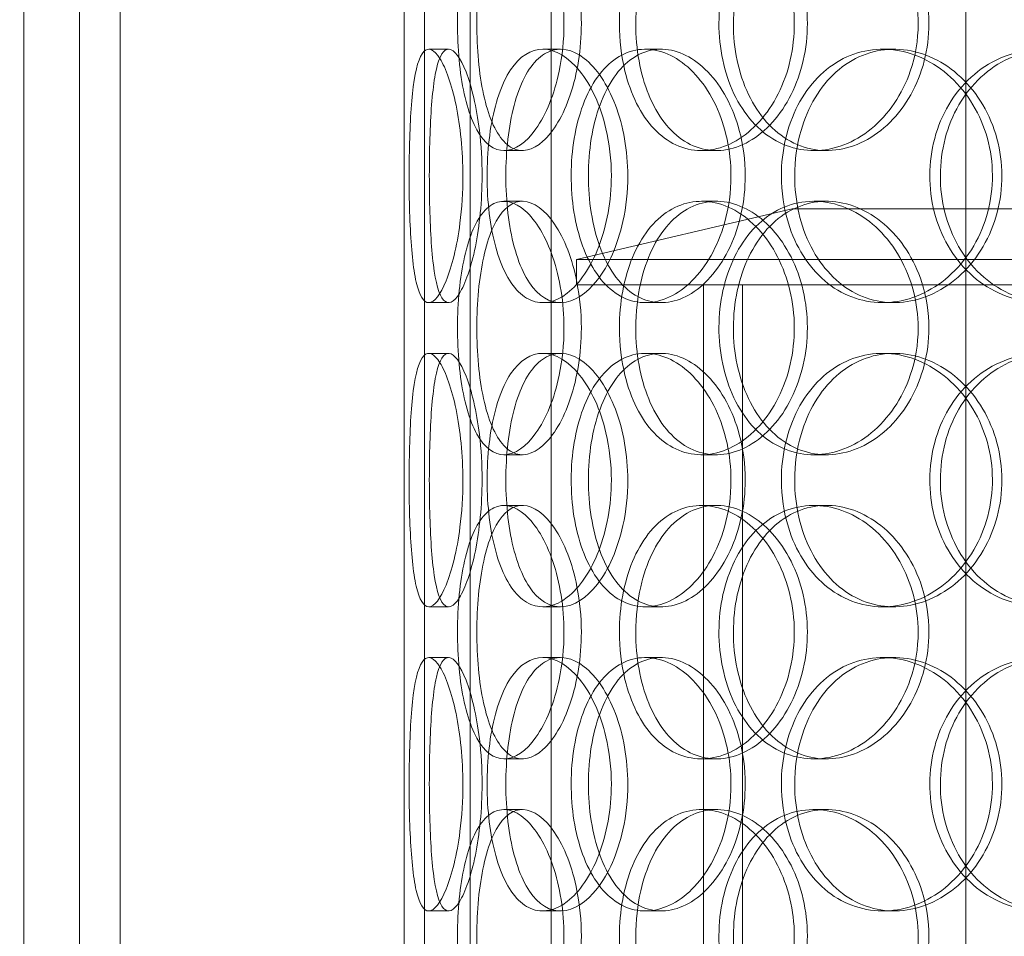
# Model space of a CAD drawing. Units: millimetres. Extents: x 249097 to 267924, y 156335 to 175609.
# Drawn here: x 266211 to 266405, y 171334 to 171515 of the extents above; entities that cross this region are included whole.
import ezdxf

# ---------------------------------------------------------------- set-up
doc = ezdxf.new("R2010")
doc.units = ezdxf.units.MM
doc.linetypes.add('DASHED', pattern=[0])
doc.layers.get('DEFPOINTS').update_dxf_attribs({"color": 250})
doc.layers.add('Hidden (ISO)', color=1, linetype='DASHED', lineweight=18, true_color=0xff0000)
doc.layers.add('kote', color=252, linetype='Continuous', lineweight=9)
doc.layers.add('Visible (ISO)', color=7, linetype='Continuous', lineweight=35)
doc.styles.get("Standard").update_dxf_attribs({"font": 'ISOCP.SHX'})
doc.styles.add('Styl textu40', font='arial.ttf')
doc.dimstyles.new('VARIABEL-ST', dxfattribs={"dimscale": 40, "dimtxt": 7, "dimasz": 2.5, "dimexe": 1, "dimexo": 1, "dimgap": 0.6, "dimtad": 1, "dimdsep": 46, "dimtxsty": 'Standard', "dimcen": 0, "dimclrd": 256, "dimclre": 256, "dimclrt": 5, "dimadec": 0, "dimazin": 0, "dimtp": 0.1, "dimtm": 0.1, "dimtfac": 0.71, "dimtdec": 3, "dimtmove": 0, "dimatfit": 3, "dimfxl": 1, "dimtzin": 0, "dimarcsym": 0})

# ---------------------------------------------------------------- blocks, each defined once
blk = doc.blocks.new('*D99')
at = {"layer": 'DEFPOINTS', "color": 0, "transparency": 16777216}
for p in [(265470.37, 172666.5), (267536.25, 171137.76)]:
    blk.add_point(p, dxfattribs=at)
at = {"layer": 'kote', "lineweight": -2, "transparency": 16777216}
for p, q in [((264790.57, 173169.55), (264466.57, 173169.55)), ((265389.99, 172725.99), (264790.57, 173169.55))]:
    blk.add_line(p, q, dxfattribs=at)
at = {"layer": 'kote', "transparency": 16777216}
blk.add_solid([(265399.9, 172739.38), (265380.07, 172712.59), (265470.37, 172666.5)], dxfattribs=at)
at = {"layer": 'kote', "transparency": 16777216, "insert": (264466.57, 173295.67), "char_height": 100, "attachment_point": 1, "style": 'Styl textu40'}
blk.add_mtext('2570', dxfattribs=at)
blk = doc.blocks.new('*D101')
at = {"layer": 'DEFPOINTS', "color": 0, "transparency": 16777216}
for p in [(264934.39, 173297.13), (266070.91, 173297.13), (266503.31, 170607.13)]:
    blk.add_point(p, dxfattribs=at)
at = {"layer": 'kote', "lineweight": -2, "transparency": 16777216}
for p, q in [((266030.91, 173297.13), (264894.39, 173297.13)), ((264934.39, 170707.13), (264934.39, 173197.13)), ((266463.31, 170607.13), (264894.39, 170607.13))]:
    blk.add_line(p, q, dxfattribs=at)
at = {"layer": 'kote', "transparency": 16777216}
for points in [[(264917.72, 173197.13), (264951.06, 173197.13), (264934.39, 173297.13)], [(264917.72, 170707.13), (264951.06, 170707.13), (264934.39, 170607.13)]]:
    blk.add_solid(points, dxfattribs=at)
at = {"layer": 'kote', "transparency": 16777216, "insert": (264808.28, 171802.13), "char_height": 100, "attachment_point": 1, "rotation": 90, "style": 'Styl textu40'}
blk.add_mtext('2690', dxfattribs=at)

msp = doc.modelspace()

# ---------------------------------------------------------------- linework, layer by layer
at = {"layer": 'Hidden (ISO)', "ltscale": 13.365571}
for p, q in [((266222.81, 171039.13), (266222.81, 173112.13)), ((266230.81, 171039.13), (266230.81, 173112.13))]:
    msp.add_line(p, q, dxfattribs=at)
at = {"layer": 'Hidden (ISO)', "ltscale": 13.217279}
for p, q in [((266286.81, 171039.13), (266286.81, 173089.13)), ((266286.81, 171039.13), (266286.81, 173089.13)), ((266290.81, 173089.13), (266290.81, 171039.13)), ((266290.81, 173089.13), (266290.81, 171039.13))]:
    msp.add_line(p, q, dxfattribs=at)
at = {"layer": 'Hidden (ISO)', "ltscale": 13.168228}
for p, q in [((266299.81, 171029.13), (266299.81, 171982.25)), ((266315.81, 171029.13), (266315.81, 171982.25)), ((266397.56, 171029.13), (266397.56, 171982.25))]:
    msp.add_line(p, q, dxfattribs=at)
at = {"layer": 'Hidden (ISO)', "ltscale": 12.282398}
for p, q in [((266211.81, 171047.13), (266211.81, 171682.13)), ((266286.81, 171047.13), (266286.81, 171682.13))]:
    msp.add_line(p, q, dxfattribs=at)
at = {"layer": 'Hidden (ISO)', "ltscale": 0.152202}
for p, q in [((266291.65, 171509.13), (266295.56, 171509.13)), ((266314.12, 171509.13), (266317.61, 171509.13)), ((266334.34, 171509.13), (266337.46, 171509.13)), ((266381.16, 171509.13), (266383.42, 171509.13)), ((266310.12, 171489.13), (266306.48, 171489.13)), ((266348.34, 171489.13), (266345.42, 171489.13)), ((266370.09, 171489.13), (266367.59, 171489.13)), ((266306.48, 171479.13), (266310.12, 171479.13)), ((266345.42, 171479.13), (266348.34, 171479.13)), ((266367.59, 171479.13), (266370.09, 171479.13)), ((266295.56, 171459.13), (266291.65, 171459.13)), ((266317.61, 171459.13), (266314.12, 171459.13)), ((266337.46, 171459.13), (266334.34, 171459.13)), ((266383.42, 171459.13), (266381.16, 171459.13)), ((266291.65, 171449.13), (266295.56, 171449.13)), ((266314.12, 171449.13), (266317.61, 171449.13)), ((266334.34, 171449.13), (266337.46, 171449.13)), ((266381.16, 171449.13), (266383.42, 171449.13)), ((266310.12, 171429.13), (266306.48, 171429.13)), ((266348.34, 171429.13), (266345.42, 171429.13)), ((266370.09, 171429.13), (266367.59, 171429.13)), ((266306.48, 171419.13), (266310.12, 171419.13)), ((266345.42, 171419.13), (266348.34, 171419.13)), ((266367.59, 171419.13), (266370.09, 171419.13)), ((266295.56, 171399.13), (266291.65, 171399.13)), ((266317.61, 171399.13), (266314.12, 171399.13)), ((266337.46, 171399.13), (266334.34, 171399.13)), ((266383.42, 171399.13), (266381.16, 171399.13)), ((266291.65, 171389.13), (266295.56, 171389.13)), ((266314.12, 171389.13), (266317.61, 171389.13)), ((266334.34, 171389.13), (266337.46, 171389.13)), ((266381.16, 171389.13), (266383.42, 171389.13)), ((266310.12, 171369.13), (266306.48, 171369.13)), ((266348.34, 171369.13), (266345.42, 171369.13)), ((266370.09, 171369.13), (266367.59, 171369.13)), ((266306.48, 171359.13), (266310.12, 171359.13)), ((266345.42, 171359.13), (266348.34, 171359.13)), ((266367.59, 171359.13), (266370.09, 171359.13)), ((266295.56, 171339.13), (266291.65, 171339.13)), ((266317.61, 171339.13), (266314.12, 171339.13)), ((266337.46, 171339.13), (266334.34, 171339.13)), ((266383.42, 171339.13), (266381.16, 171339.13))]:
    msp.add_line(p, q, dxfattribs=at)
at = {"layer": 'Hidden (ISO)', "ltscale": 1.662301}
msp.add_line((266363.31, 171477.63), (266320.81, 171467.63), dxfattribs=at)
at = {"layer": 'Hidden (ISO)', "ltscale": 14.17869}
msp.add_line((266643.31, 171477.63), (266363.31, 171477.63), dxfattribs=at)
at = {"layer": 'Hidden (ISO)', "ltscale": 13.862202}
for p, q in [((266320.81, 171467.63), (266685.81, 171467.63)), ((266320.81, 171462.63), (266685.81, 171462.63))]:
    msp.add_line(p, q, dxfattribs=at)
at = {"layer": 'Hidden (ISO)', "ltscale": 0.190278}
msp.add_line((266320.81, 171462.63), (266320.81, 171467.63), dxfattribs=at)
at = {"layer": 'Hidden (ISO)', "ltscale": 11.121857}
for p, q in [((266345.81, 171232.63), (266345.81, 171462.63)), ((266353.51, 171232.63), (266353.51, 171462.63))]:
    msp.add_line(p, q, dxfattribs=at)
at = {"layer": 'Hidden (ISO)', "ltscale": 13.115289}
msp.add_circle((266503.31, 171902.13), 1295, dxfattribs=at)
at = {"layer": 'Hidden (ISO)', "ltscale": 13.014012}
msp.add_circle((266503.31, 171902.13), 1285, dxfattribs=at)
at = {"layer": 'Hidden (ISO)', "ltscale": 6.011123}
for points in [[(266318.32, 171514.13), (266318.32, 171519.05), (266317.52, 171523.97), (266316.13, 171528.06), (266314.74, 171532.15), (266312.76, 171535.4), (266310.66, 171537.27), (266308.59, 171539.1), (266306.41, 171539.6), (266304.51, 171538.66), (266302.56, 171537.71), (266300.89, 171535.26), (266299.69, 171531.73), (266298.5, 171528.23), (266297.75, 171523.69), (266297.46, 171518.85), (266297.17, 171514.03), (266297.33, 171508.94), (266297.94, 171504.42), (266298.56, 171499.86), (266299.64, 171495.91), (266301.13, 171493.2), (266302.61, 171490.53), (266304.5, 171489.09), (266306.56, 171489.13), (266308.63, 171489.17), (266310.85, 171490.68), (266312.8, 171493.43), (266314.76, 171496.21), (266316.42, 171500.22), (266317.38, 171504.81), (266317.99, 171507.77), (266318.32, 171510.95), (266318.32, 171514.13)], [(266329.25, 171514.13), (266329.25, 171519.05), (266330.14, 171523.97), (266331.83, 171528.06), (266333.52, 171532.15), (266336.03, 171535.4), (266339.03, 171537.27), (266341.98, 171539.1), (266345.42, 171539.6), (266348.79, 171538.66), (266352.24, 171537.71), (266355.6, 171535.26), (266358.22, 171531.73), (266360.82, 171528.23), (266362.67, 171523.69), (266363.39, 171518.85), (266364.11, 171514.03), (266363.69, 171508.94), (266362.23, 171504.42), (266360.76, 171499.86), (266358.24, 171495.91), (266355.19, 171493.2), (266352.18, 171490.53), (266348.66, 171489.09), (266345.29, 171489.13), (266341.91, 171489.17), (266338.67, 171490.68), (266336.07, 171493.43), (266333.44, 171496.21), (266331.46, 171500.22), (266330.34, 171504.81), (266329.62, 171507.77), (266329.25, 171510.95), (266329.25, 171514.13)], [(266388.15, 171514.13), (266388.15, 171519.05), (266386.86, 171523.97), (266384.54, 171528.06), (266382.22, 171532.15), (266378.89, 171535.4), (266375.18, 171537.27), (266371.52, 171539.1), (266367.51, 171539.6), (266363.83, 171538.66), (266360.07, 171537.71), (266356.65, 171535.26), (266354.09, 171531.73), (266351.55, 171528.23), (266349.85, 171523.69), (266349.19, 171518.85), (266348.53, 171514.03), (266348.91, 171508.94), (266350.27, 171504.42), (266351.64, 171499.86), (266354.02, 171495.91), (266357.1, 171493.2), (266360.15, 171490.53), (266363.89, 171489.09), (266367.74, 171489.13), (266371.59, 171489.17), (266375.55, 171490.68), (266378.91, 171493.43), (266382.29, 171496.21), (266385.04, 171500.22), (266386.61, 171504.81), (266387.62, 171507.77), (266388.15, 171510.95), (266388.15, 171514.13)], [(266298.38, 171484.13), (266298.38, 171489.05), (266297.88, 171493.97), (266297.04, 171498.06), (266296.2, 171502.15), (266295.03, 171505.4), (266293.86, 171507.27), (266292.72, 171509.1), (266291.58, 171509.6), (266290.68, 171508.66), (266289.75, 171507.71), (266289.06, 171505.26), (266288.61, 171501.73), (266288.16, 171498.23), (266287.92, 171493.69), (266287.83, 171488.85), (266287.74, 171484.03), (266287.78, 171478.94), (266287.99, 171474.42), (266288.19, 171469.86), (266288.56, 171465.91), (266289.17, 171463.2), (266289.78, 171460.53), (266290.64, 171459.09), (266291.69, 171459.13), (266292.73, 171459.17), (266293.95, 171460.68), (266295.07, 171463.43), (266296.21, 171466.21), (266297.22, 171470.22), (266297.8, 171474.81), (266298.18, 171477.77), (266298.38, 171480.95), (266298.38, 171484.13)], [(266327.66, 171484.13), (266327.66, 171479.21), (266326.76, 171474.29), (266325.19, 171470.2), (266323.61, 171466.11), (266321.37, 171462.86), (266318.96, 171461), (266316.58, 171459.16), (266314.05, 171458.66), (266311.8, 171459.6), (266309.51, 171460.55), (266307.51, 171463), (266306.06, 171466.53), (266304.61, 171470.03), (266303.69, 171474.57), (266303.33, 171479.41), (266302.97, 171484.23), (266303.17, 171489.32), (266303.92, 171493.85), (266304.67, 171498.4), (266306, 171502.36), (266307.79, 171505.06), (266309.57, 171507.73), (266311.81, 171509.17), (266314.21, 171509.13), (266316.62, 171509.09), (266319.18, 171507.58), (266321.41, 171504.83), (266323.65, 171502.06), (266325.52, 171498.04), (266326.6, 171493.45), (266327.29, 171490.5), (266327.66, 171487.31), (266327.66, 171484.13)], [(266351.25, 171484.13), (266351.25, 171489.05), (266350.16, 171493.97), (266348.23, 171498.06), (266346.3, 171502.15), (266343.53, 171505.4), (266340.49, 171507.27), (266337.5, 171509.1), (266334.27, 171509.6), (266331.35, 171508.66), (266328.35, 171507.71), (266325.69, 171505.26), (266323.72, 171501.73), (266321.76, 171498.23), (266320.47, 171493.69), (266319.97, 171488.85), (266319.48, 171484.03), (266319.76, 171478.94), (266320.79, 171474.42), (266321.84, 171469.86), (266323.65, 171465.91), (266326.05, 171463.2), (266328.43, 171460.53), (266331.37, 171459.09), (266334.46, 171459.13), (266337.56, 171459.17), (266340.79, 171460.68), (266343.56, 171463.43), (266346.35, 171466.21), (266348.64, 171470.22), (266349.96, 171474.81), (266350.81, 171477.77), (266351.25, 171480.95), (266351.25, 171484.13)], [(266361.18, 171484.13), (266361.18, 171489.05), (266362.32, 171493.97), (266364.44, 171498.06), (266366.57, 171502.15), (266369.7, 171505.4), (266373.38, 171507.27), (266377.01, 171509.1), (266381.17, 171509.6), (266385.21, 171508.66), (266389.34, 171507.71), (266393.3, 171505.26), (266396.38, 171501.73), (266399.42, 171498.23), (266401.57, 171493.69), (266402.4, 171488.85), (266403.23, 171484.03), (266402.75, 171478.94), (266401.05, 171474.42), (266399.34, 171469.86), (266396.41, 171465.91), (266392.81, 171463.2), (266389.26, 171460.53), (266385.08, 171459.09), (266381.01, 171459.13), (266376.92, 171459.17), (266372.96, 171460.68), (266369.74, 171463.43), (266366.48, 171466.21), (266363.98, 171470.22), (266362.56, 171474.81), (266361.65, 171477.77), (266361.18, 171480.95), (266361.18, 171484.13)], [(266436.22, 171484.13), (266436.22, 171489.05), (266434.78, 171493.97), (266432.16, 171498.06), (266429.54, 171502.15), (266425.76, 171505.4), (266421.5, 171507.27), (266417.29, 171509.1), (266412.65, 171509.6), (266408.32, 171508.66), (266403.9, 171507.71), (266399.83, 171505.26), (266396.75, 171501.73), (266393.7, 171498.23), (266391.63, 171493.69), (266390.83, 171488.85), (266390.03, 171484.03), (266390.48, 171478.94), (266392.14, 171474.42), (266393.8, 171469.86), (266396.68, 171465.91), (266400.36, 171463.2), (266403.99, 171460.53), (266408.4, 171459.09), (266412.89, 171459.13), (266417.39, 171459.17), (266421.94, 171460.68), (266425.77, 171463.43), (266429.63, 171466.21), (266432.73, 171470.22), (266434.49, 171474.81), (266435.63, 171477.77), (266436.22, 171480.95), (266436.22, 171484.13)], [(266318.32, 171454.13), (266318.32, 171459.05), (266317.52, 171463.97), (266316.13, 171468.06), (266314.74, 171472.15), (266312.76, 171475.4), (266310.66, 171477.27), (266308.59, 171479.1), (266306.41, 171479.6), (266304.51, 171478.66), (266302.56, 171477.71), (266300.89, 171475.26), (266299.69, 171471.73), (266298.5, 171468.23), (266297.75, 171463.69), (266297.46, 171458.85), (266297.17, 171454.03), (266297.33, 171448.94), (266297.94, 171444.42), (266298.56, 171439.86), (266299.64, 171435.91), (266301.13, 171433.2), (266302.61, 171430.53), (266304.5, 171429.09), (266306.56, 171429.13), (266308.63, 171429.17), (266310.85, 171430.68), (266312.8, 171433.43), (266314.76, 171436.21), (266316.42, 171440.22), (266317.38, 171444.81), (266317.99, 171447.77), (266318.32, 171450.95), (266318.32, 171454.13)], [(266329.25, 171454.13), (266329.25, 171459.05), (266330.14, 171463.97), (266331.83, 171468.06), (266333.52, 171472.15), (266336.03, 171475.4), (266339.03, 171477.27), (266341.98, 171479.1), (266345.42, 171479.6), (266348.79, 171478.66), (266352.24, 171477.71), (266355.6, 171475.26), (266358.22, 171471.73), (266360.82, 171468.23), (266362.67, 171463.69), (266363.39, 171458.85), (266364.11, 171454.03), (266363.69, 171448.94), (266362.23, 171444.42), (266360.76, 171439.86), (266358.24, 171435.91), (266355.19, 171433.2), (266352.18, 171430.53), (266348.66, 171429.09), (266345.29, 171429.13), (266341.91, 171429.17), (266338.67, 171430.68), (266336.07, 171433.43), (266333.44, 171436.21), (266331.46, 171440.22), (266330.34, 171444.81), (266329.62, 171447.77), (266329.25, 171450.95), (266329.25, 171454.13)], [(266388.15, 171454.13), (266388.15, 171459.05), (266386.86, 171463.97), (266384.54, 171468.06), (266382.22, 171472.15), (266378.89, 171475.4), (266375.18, 171477.27), (266371.52, 171479.1), (266367.51, 171479.6), (266363.83, 171478.66), (266360.07, 171477.71), (266356.65, 171475.26), (266354.09, 171471.73), (266351.55, 171468.23), (266349.85, 171463.69), (266349.19, 171458.85), (266348.53, 171454.03), (266348.91, 171448.94), (266350.27, 171444.42), (266351.64, 171439.86), (266354.02, 171435.91), (266357.1, 171433.2), (266360.15, 171430.53), (266363.89, 171429.09), (266367.74, 171429.13), (266371.59, 171429.17), (266375.55, 171430.68), (266378.91, 171433.43), (266382.29, 171436.21), (266385.04, 171440.22), (266386.61, 171444.81), (266387.62, 171447.77), (266388.15, 171450.95), (266388.15, 171454.13)], [(266298.38, 171424.13), (266298.38, 171429.05), (266297.88, 171433.97), (266297.04, 171438.06), (266296.2, 171442.15), (266295.03, 171445.4), (266293.86, 171447.27), (266292.72, 171449.1), (266291.58, 171449.6), (266290.68, 171448.66), (266289.75, 171447.71), (266289.06, 171445.26), (266288.61, 171441.73), (266288.16, 171438.23), (266287.92, 171433.69), (266287.83, 171428.85), (266287.74, 171424.03), (266287.78, 171418.94), (266287.99, 171414.42), (266288.19, 171409.86), (266288.56, 171405.91), (266289.17, 171403.2), (266289.78, 171400.53), (266290.64, 171399.09), (266291.69, 171399.13), (266292.73, 171399.17), (266293.95, 171400.68), (266295.07, 171403.43), (266296.21, 171406.21), (266297.22, 171410.22), (266297.8, 171414.81), (266298.18, 171417.77), (266298.38, 171420.95), (266298.38, 171424.13)], [(266327.66, 171424.13), (266327.66, 171419.21), (266326.76, 171414.29), (266325.19, 171410.2), (266323.61, 171406.11), (266321.37, 171402.86), (266318.96, 171401), (266316.58, 171399.16), (266314.05, 171398.66), (266311.8, 171399.6), (266309.51, 171400.55), (266307.51, 171403), (266306.06, 171406.53), (266304.61, 171410.03), (266303.69, 171414.57), (266303.33, 171419.41), (266302.97, 171424.23), (266303.17, 171429.32), (266303.92, 171433.85), (266304.67, 171438.4), (266306, 171442.36), (266307.79, 171445.06), (266309.57, 171447.73), (266311.81, 171449.17), (266314.21, 171449.13), (266316.62, 171449.09), (266319.18, 171447.58), (266321.41, 171444.83), (266323.65, 171442.06), (266325.52, 171438.04), (266326.6, 171433.45), (266327.29, 171430.5), (266327.66, 171427.31), (266327.66, 171424.13)], [(266351.25, 171424.13), (266351.25, 171429.05), (266350.16, 171433.97), (266348.23, 171438.06), (266346.3, 171442.15), (266343.53, 171445.4), (266340.49, 171447.27), (266337.5, 171449.1), (266334.27, 171449.6), (266331.35, 171448.66), (266328.35, 171447.71), (266325.69, 171445.26), (266323.72, 171441.73), (266321.76, 171438.23), (266320.47, 171433.69), (266319.97, 171428.85), (266319.48, 171424.03), (266319.76, 171418.94), (266320.79, 171414.42), (266321.84, 171409.86), (266323.65, 171405.91), (266326.05, 171403.2), (266328.43, 171400.53), (266331.37, 171399.09), (266334.46, 171399.13), (266337.56, 171399.17), (266340.79, 171400.68), (266343.56, 171403.43), (266346.35, 171406.21), (266348.64, 171410.22), (266349.96, 171414.81), (266350.81, 171417.77), (266351.25, 171420.95), (266351.25, 171424.13)], [(266361.18, 171424.13), (266361.18, 171429.05), (266362.32, 171433.97), (266364.44, 171438.06), (266366.57, 171442.15), (266369.7, 171445.4), (266373.38, 171447.27), (266377.01, 171449.1), (266381.17, 171449.6), (266385.21, 171448.66), (266389.34, 171447.71), (266393.3, 171445.26), (266396.38, 171441.73), (266399.42, 171438.23), (266401.57, 171433.69), (266402.4, 171428.85), (266403.23, 171424.03), (266402.75, 171418.94), (266401.05, 171414.42), (266399.34, 171409.86), (266396.41, 171405.91), (266392.81, 171403.2), (266389.26, 171400.53), (266385.08, 171399.09), (266381.01, 171399.13), (266376.92, 171399.17), (266372.96, 171400.68), (266369.74, 171403.43), (266366.48, 171406.21), (266363.98, 171410.22), (266362.56, 171414.81), (266361.65, 171417.77), (266361.18, 171420.95), (266361.18, 171424.13)], [(266436.22, 171424.13), (266436.22, 171429.05), (266434.78, 171433.97), (266432.16, 171438.06), (266429.54, 171442.15), (266425.76, 171445.4), (266421.5, 171447.27), (266417.29, 171449.1), (266412.65, 171449.6), (266408.32, 171448.66), (266403.9, 171447.71), (266399.83, 171445.26), (266396.75, 171441.73), (266393.7, 171438.23), (266391.63, 171433.69), (266390.83, 171428.85), (266390.03, 171424.03), (266390.48, 171418.94), (266392.14, 171414.42), (266393.8, 171409.86), (266396.68, 171405.91), (266400.36, 171403.2), (266403.99, 171400.53), (266408.4, 171399.09), (266412.89, 171399.13), (266417.39, 171399.17), (266421.94, 171400.68), (266425.77, 171403.43), (266429.63, 171406.21), (266432.73, 171410.22), (266434.49, 171414.81), (266435.63, 171417.77), (266436.22, 171420.95), (266436.22, 171424.13)], [(266318.32, 171394.13), (266318.32, 171399.05), (266317.52, 171403.97), (266316.13, 171408.06), (266314.74, 171412.15), (266312.76, 171415.4), (266310.66, 171417.27), (266308.59, 171419.1), (266306.41, 171419.6), (266304.51, 171418.66), (266302.56, 171417.71), (266300.89, 171415.26), (266299.69, 171411.73), (266298.5, 171408.23), (266297.75, 171403.69), (266297.46, 171398.85), (266297.17, 171394.03), (266297.33, 171388.94), (266297.94, 171384.42), (266298.56, 171379.86), (266299.64, 171375.91), (266301.13, 171373.2), (266302.61, 171370.53), (266304.5, 171369.09), (266306.56, 171369.13), (266308.63, 171369.17), (266310.85, 171370.68), (266312.8, 171373.43), (266314.76, 171376.21), (266316.42, 171380.22), (266317.38, 171384.81), (266317.99, 171387.77), (266318.32, 171390.95), (266318.32, 171394.13)], [(266329.25, 171394.13), (266329.25, 171399.05), (266330.14, 171403.97), (266331.83, 171408.06), (266333.52, 171412.15), (266336.03, 171415.4), (266339.03, 171417.27), (266341.98, 171419.1), (266345.42, 171419.6), (266348.79, 171418.66), (266352.24, 171417.71), (266355.6, 171415.26), (266358.22, 171411.73), (266360.82, 171408.23), (266362.67, 171403.69), (266363.39, 171398.85), (266364.11, 171394.03), (266363.69, 171388.94), (266362.23, 171384.42), (266360.76, 171379.86), (266358.24, 171375.91), (266355.19, 171373.2), (266352.18, 171370.53), (266348.66, 171369.09), (266345.29, 171369.13), (266341.91, 171369.17), (266338.67, 171370.68), (266336.07, 171373.43), (266333.44, 171376.21), (266331.46, 171380.22), (266330.34, 171384.81), (266329.62, 171387.77), (266329.25, 171390.95), (266329.25, 171394.13)], [(266388.15, 171394.13), (266388.15, 171399.05), (266386.86, 171403.97), (266384.54, 171408.06), (266382.22, 171412.15), (266378.89, 171415.4), (266375.18, 171417.27), (266371.52, 171419.1), (266367.51, 171419.6), (266363.83, 171418.66), (266360.07, 171417.71), (266356.65, 171415.26), (266354.09, 171411.73), (266351.55, 171408.23), (266349.85, 171403.69), (266349.19, 171398.85), (266348.53, 171394.03), (266348.91, 171388.94), (266350.27, 171384.42), (266351.64, 171379.86), (266354.02, 171375.91), (266357.1, 171373.2), (266360.15, 171370.53), (266363.89, 171369.09), (266367.74, 171369.13), (266371.59, 171369.17), (266375.55, 171370.68), (266378.91, 171373.43), (266382.29, 171376.21), (266385.04, 171380.22), (266386.61, 171384.81), (266387.62, 171387.77), (266388.15, 171390.95), (266388.15, 171394.13)], [(266298.38, 171364.13), (266298.38, 171369.05), (266297.88, 171373.97), (266297.04, 171378.06), (266296.2, 171382.15), (266295.03, 171385.4), (266293.86, 171387.27), (266292.72, 171389.1), (266291.58, 171389.6), (266290.68, 171388.66), (266289.75, 171387.71), (266289.06, 171385.26), (266288.61, 171381.73), (266288.16, 171378.23), (266287.92, 171373.69), (266287.83, 171368.85), (266287.74, 171364.03), (266287.78, 171358.94), (266287.99, 171354.42), (266288.19, 171349.86), (266288.56, 171345.91), (266289.17, 171343.2), (266289.78, 171340.53), (266290.64, 171339.09), (266291.69, 171339.13), (266292.73, 171339.17), (266293.95, 171340.68), (266295.07, 171343.43), (266296.21, 171346.21), (266297.22, 171350.22), (266297.8, 171354.81), (266298.18, 171357.77), (266298.38, 171360.95), (266298.38, 171364.13)], [(266327.66, 171364.13), (266327.66, 171359.21), (266326.76, 171354.29), (266325.19, 171350.2), (266323.61, 171346.11), (266321.37, 171342.86), (266318.96, 171341), (266316.58, 171339.16), (266314.05, 171338.66), (266311.8, 171339.6), (266309.51, 171340.55), (266307.51, 171343), (266306.06, 171346.53), (266304.61, 171350.03), (266303.69, 171354.57), (266303.33, 171359.41), (266302.97, 171364.23), (266303.17, 171369.32), (266303.92, 171373.85), (266304.67, 171378.4), (266306, 171382.36), (266307.79, 171385.06), (266309.57, 171387.73), (266311.81, 171389.17), (266314.21, 171389.13), (266316.62, 171389.09), (266319.18, 171387.58), (266321.41, 171384.83), (266323.65, 171382.06), (266325.52, 171378.04), (266326.6, 171373.45), (266327.29, 171370.5), (266327.66, 171367.31), (266327.66, 171364.13)], [(266351.25, 171364.13), (266351.25, 171369.05), (266350.16, 171373.97), (266348.23, 171378.06), (266346.3, 171382.15), (266343.53, 171385.4), (266340.49, 171387.27), (266337.5, 171389.1), (266334.27, 171389.6), (266331.35, 171388.66), (266328.35, 171387.71), (266325.69, 171385.26), (266323.72, 171381.73), (266321.76, 171378.23), (266320.47, 171373.69), (266319.97, 171368.85), (266319.48, 171364.03), (266319.76, 171358.94), (266320.79, 171354.42), (266321.84, 171349.86), (266323.65, 171345.91), (266326.05, 171343.2), (266328.43, 171340.53), (266331.37, 171339.09), (266334.46, 171339.13), (266337.56, 171339.17), (266340.79, 171340.68), (266343.56, 171343.43), (266346.35, 171346.21), (266348.64, 171350.22), (266349.96, 171354.81), (266350.81, 171357.77), (266351.25, 171360.95), (266351.25, 171364.13)], [(266361.18, 171364.13), (266361.18, 171369.05), (266362.32, 171373.97), (266364.44, 171378.06), (266366.57, 171382.15), (266369.7, 171385.4), (266373.38, 171387.27), (266377.01, 171389.1), (266381.17, 171389.6), (266385.21, 171388.66), (266389.34, 171387.71), (266393.3, 171385.26), (266396.38, 171381.73), (266399.42, 171378.23), (266401.57, 171373.69), (266402.4, 171368.85), (266403.23, 171364.03), (266402.75, 171358.94), (266401.05, 171354.42), (266399.34, 171349.86), (266396.41, 171345.91), (266392.81, 171343.2), (266389.26, 171340.53), (266385.08, 171339.09), (266381.01, 171339.13), (266376.92, 171339.17), (266372.96, 171340.68), (266369.74, 171343.43), (266366.48, 171346.21), (266363.98, 171350.22), (266362.56, 171354.81), (266361.65, 171357.77), (266361.18, 171360.95), (266361.18, 171364.13)], [(266436.22, 171364.13), (266436.22, 171369.05), (266434.78, 171373.97), (266432.16, 171378.06), (266429.54, 171382.15), (266425.76, 171385.4), (266421.5, 171387.27), (266417.29, 171389.1), (266412.65, 171389.6), (266408.32, 171388.66), (266403.9, 171387.71), (266399.83, 171385.26), (266396.75, 171381.73), (266393.7, 171378.23), (266391.63, 171373.69), (266390.83, 171368.85), (266390.03, 171364.03), (266390.48, 171358.94), (266392.14, 171354.42), (266393.8, 171349.86), (266396.68, 171345.91), (266400.36, 171343.2), (266403.99, 171340.53), (266408.4, 171339.09), (266412.89, 171339.13), (266417.39, 171339.17), (266421.94, 171340.68), (266425.77, 171343.43), (266429.63, 171346.21), (266432.73, 171350.22), (266434.49, 171354.81), (266435.63, 171357.77), (266436.22, 171360.95), (266436.22, 171364.13)], [(266318.32, 171334.13), (266318.32, 171339.05), (266317.52, 171343.97), (266316.13, 171348.06), (266314.74, 171352.15), (266312.76, 171355.4), (266310.66, 171357.27), (266308.59, 171359.1), (266306.41, 171359.6), (266304.51, 171358.66), (266302.56, 171357.71), (266300.89, 171355.26), (266299.69, 171351.73), (266298.5, 171348.23), (266297.75, 171343.69), (266297.46, 171338.85), (266297.17, 171334.03), (266297.33, 171328.94), (266297.94, 171324.42), (266298.56, 171319.86), (266299.64, 171315.91), (266301.13, 171313.2), (266302.61, 171310.53), (266304.5, 171309.09), (266306.56, 171309.13), (266308.63, 171309.17), (266310.85, 171310.68), (266312.8, 171313.43), (266314.76, 171316.21), (266316.42, 171320.22), (266317.38, 171324.81), (266317.99, 171327.77), (266318.32, 171330.95), (266318.32, 171334.13)], [(266329.25, 171334.13), (266329.25, 171339.05), (266330.14, 171343.97), (266331.83, 171348.06), (266333.52, 171352.15), (266336.03, 171355.4), (266339.03, 171357.27), (266341.98, 171359.1), (266345.42, 171359.6), (266348.79, 171358.66), (266352.24, 171357.71), (266355.6, 171355.26), (266358.22, 171351.73), (266360.82, 171348.23), (266362.67, 171343.69), (266363.39, 171338.85), (266364.11, 171334.03), (266363.69, 171328.94), (266362.23, 171324.42), (266360.76, 171319.86), (266358.24, 171315.91), (266355.19, 171313.2), (266352.18, 171310.53), (266348.66, 171309.09), (266345.29, 171309.13), (266341.91, 171309.17), (266338.67, 171310.68), (266336.07, 171313.43), (266333.44, 171316.21), (266331.46, 171320.22), (266330.34, 171324.81), (266329.62, 171327.77), (266329.25, 171330.95), (266329.25, 171334.13)], [(266388.15, 171334.13), (266388.15, 171339.05), (266386.86, 171343.97), (266384.54, 171348.06), (266382.22, 171352.15), (266378.89, 171355.4), (266375.18, 171357.27), (266371.52, 171359.1), (266367.51, 171359.6), (266363.83, 171358.66), (266360.07, 171357.71), (266356.65, 171355.26), (266354.09, 171351.73), (266351.55, 171348.23), (266349.85, 171343.69), (266349.19, 171338.85), (266348.53, 171334.03), (266348.91, 171328.94), (266350.27, 171324.42), (266351.64, 171319.86), (266354.02, 171315.91), (266357.1, 171313.2), (266360.15, 171310.53), (266363.89, 171309.09), (266367.74, 171309.13), (266371.59, 171309.17), (266375.55, 171310.68), (266378.91, 171313.43), (266382.29, 171316.21), (266385.04, 171320.22), (266386.61, 171324.81), (266387.62, 171327.77), (266388.15, 171330.95), (266388.15, 171334.13)]]:
    msp.add_open_spline(points, degree=3, knots=[-3.141593, -3.141593, -3.141593, -3.141593, -2.550756, -2.550756, -2.550756, -1.9595, -1.9595, -1.9595, -1.37715, -1.37715, -1.37715, -0.781065, -0.781065, -0.781065, -0.190012, -0.190012, -0.190012, 0.399119, 0.399119, 0.399119, 0.991975, 0.991975, 0.991975, 1.578384, 1.578384, 1.578384, 2.166167, 2.166167, 2.166167, 2.759628, 2.759628, 2.759628, 3.141593, 3.141593, 3.141593, 3.141593], dxfattribs=at)
at = {"layer": 'Hidden (ISO)', "ltscale": 5.955276}
for points in [[(266321.74, 171514.13), (266321.74, 171509.19), (266320.95, 171504.25), (266319.57, 171500.15), (266318.2, 171496.06), (266316.25, 171492.82), (266314.18, 171490.96), (266312.15, 171489.14), (266310.01, 171488.66), (266308.14, 171489.62), (266306.23, 171490.59), (266304.6, 171493.07), (266303.42, 171496.62), (266302.26, 171500.15), (266301.53, 171504.73), (266301.25, 171509.6), (266300.98, 171514.45), (266301.15, 171519.56), (266301.77, 171524.08), (266302.39, 171528.63), (266303.47, 171532.56), (266304.95, 171535.22), (266306.42, 171537.85), (266308.29, 171539.22), (266310.32, 171539.13), (266312.36, 171539.03), (266314.54, 171537.45), (266316.45, 171534.64), (266318.37, 171531.81), (266319.98, 171527.73), (266320.88, 171523.1), (266321.44, 171520.24), (266321.74, 171517.19), (266321.74, 171514.13)], [(266332.47, 171514.13), (266332.47, 171509.19), (266333.34, 171504.25), (266335.02, 171500.15), (266336.69, 171496.06), (266339.16, 171492.82), (266342.11, 171490.96), (266345.02, 171489.14), (266348.4, 171488.66), (266351.71, 171489.62), (266355.1, 171490.59), (266358.4, 171493.07), (266360.97, 171496.62), (266363.52, 171500.15), (266365.33, 171504.73), (266366, 171509.6), (266366.68, 171514.45), (266366.23, 171519.56), (266364.76, 171524.08), (266363.27, 171528.63), (266360.77, 171532.56), (266357.75, 171535.22), (266354.77, 171537.85), (266351.31, 171539.22), (266348, 171539.13), (266344.68, 171539.03), (266341.52, 171537.45), (266338.99, 171534.64), (266336.43, 171531.81), (266334.51, 171527.73), (266333.45, 171523.1), (266332.8, 171520.24), (266332.47, 171517.19), (266332.47, 171514.13)], [(266390.27, 171514.13), (266390.27, 171509.19), (266389, 171504.25), (266386.71, 171500.15), (266384.42, 171496.06), (266381.14, 171492.82), (266377.48, 171490.96), (266373.88, 171489.14), (266369.95, 171488.66), (266366.34, 171489.62), (266362.64, 171490.59), (266359.29, 171493.07), (266356.78, 171496.62), (266354.29, 171500.15), (266352.64, 171504.73), (266352.01, 171509.6), (266351.39, 171514.45), (266351.79, 171519.56), (266353.17, 171524.08), (266354.55, 171528.63), (266356.93, 171532.56), (266359.99, 171535.22), (266363.01, 171537.85), (266366.69, 171539.22), (266370.48, 171539.13), (266374.27, 171539.03), (266378.15, 171537.45), (266381.42, 171534.64), (266384.73, 171531.81), (266387.39, 171527.73), (266388.88, 171523.1), (266389.8, 171520.24), (266390.27, 171517.19), (266390.27, 171514.13)], [(266302.17, 171484.13), (266302.17, 171479.19), (266301.67, 171474.25), (266300.84, 171470.15), (266300.01, 171466.06), (266298.86, 171462.82), (266297.71, 171460.96), (266296.59, 171459.14), (266295.48, 171458.66), (266294.59, 171459.62), (266293.68, 171460.59), (266293, 171463.07), (266292.56, 171466.62), (266292.12, 171470.15), (266291.9, 171474.73), (266291.81, 171479.6), (266291.72, 171484.45), (266291.77, 171489.56), (266291.97, 171494.08), (266292.18, 171498.63), (266292.55, 171502.56), (266293.17, 171505.22), (266293.78, 171507.85), (266294.63, 171509.22), (266295.66, 171509.13), (266296.69, 171509.03), (266297.9, 171507.45), (266299, 171504.64), (266300.11, 171501.81), (266301.09, 171497.73), (266301.64, 171493.1), (266301.99, 171490.24), (266302.17, 171487.19), (266302.17, 171484.13)], [(266330.9, 171484.13), (266330.9, 171489.07), (266330.02, 171494.01), (266328.46, 171498.11), (266326.91, 171502.2), (266324.7, 171505.44), (266322.32, 171507.3), (266319.98, 171509.12), (266317.5, 171509.6), (266315.3, 171508.64), (266313.04, 171507.67), (266311.09, 171505.19), (266309.66, 171501.64), (266308.25, 171498.11), (266307.35, 171493.53), (266307.01, 171488.66), (266306.67, 171483.81), (266306.88, 171478.7), (266307.64, 171474.18), (266308.4, 171469.63), (266309.73, 171465.7), (266311.51, 171463.04), (266313.27, 171460.42), (266315.49, 171459.04), (266317.85, 171459.14), (266320.23, 171459.23), (266322.74, 171460.81), (266324.91, 171463.62), (266327.11, 171466.45), (266328.92, 171470.53), (266329.94, 171475.16), (266330.57, 171478.02), (266330.9, 171481.07), (266330.9, 171484.13)], [(266354.06, 171484.13), (266354.06, 171479.19), (266352.99, 171474.25), (266351.07, 171470.15), (266349.16, 171466.06), (266346.44, 171462.82), (266343.45, 171460.96), (266340.51, 171459.14), (266337.33, 171458.66), (266334.47, 171459.62), (266331.53, 171460.59), (266328.92, 171463.07), (266326.99, 171466.62), (266325.07, 171470.15), (266323.82, 171474.73), (266323.34, 171479.6), (266322.87, 171484.45), (266323.17, 171489.56), (266324.22, 171494.08), (266325.27, 171498.63), (266327.09, 171502.56), (266329.47, 171505.22), (266331.82, 171507.85), (266334.73, 171509.22), (266337.77, 171509.13), (266340.82, 171509.03), (266343.99, 171507.45), (266346.69, 171504.64), (266349.42, 171501.81), (266351.64, 171497.73), (266352.89, 171493.1), (266353.66, 171490.24), (266354.06, 171487.19), (266354.06, 171484.13)], [(266363.81, 171484.13), (266363.81, 171479.19), (266364.93, 171474.25), (266367.03, 171470.15), (266369.13, 171466.06), (266372.21, 171462.82), (266375.84, 171460.96), (266379.42, 171459.14), (266383.51, 171458.66), (266387.47, 171459.62), (266391.53, 171460.59), (266395.42, 171463.07), (266398.43, 171466.62), (266401.42, 171470.15), (266403.51, 171474.73), (266404.3, 171479.6), (266405.08, 171484.45), (266404.57, 171489.56), (266402.85, 171494.08), (266401.13, 171498.63), (266398.2, 171502.56), (266394.64, 171505.22), (266391.13, 171507.85), (266387.01, 171509.22), (266383.01, 171509.13), (266379.01, 171509.03), (266375.13, 171507.45), (266371.99, 171504.64), (266368.82, 171501.81), (266366.4, 171497.73), (266365.06, 171493.1), (266364.23, 171490.24), (266363.81, 171487.19), (266363.81, 171484.13)], [(266437.46, 171484.13), (266437.46, 171479.19), (266436.04, 171474.25), (266433.45, 171470.15), (266430.86, 171466.06), (266427.13, 171462.82), (266422.93, 171460.96), (266418.8, 171459.14), (266414.24, 171458.66), (266409.99, 171459.62), (266405.64, 171460.59), (266401.65, 171463.07), (266398.64, 171466.62), (266395.65, 171470.15), (266393.64, 171474.73), (266392.88, 171479.6), (266392.12, 171484.45), (266392.61, 171489.56), (266394.28, 171494.08), (266395.96, 171498.63), (266398.83, 171502.56), (266402.48, 171505.22), (266406.08, 171507.85), (266410.43, 171509.22), (266414.83, 171509.13), (266419.26, 171509.03), (266423.72, 171507.45), (266427.45, 171504.64), (266431.22, 171501.81), (266434.22, 171497.73), (266435.89, 171493.1), (266436.93, 171490.24), (266437.46, 171487.19), (266437.46, 171484.13)], [(266321.74, 171454.13), (266321.74, 171449.19), (266320.95, 171444.25), (266319.57, 171440.15), (266318.2, 171436.06), (266316.25, 171432.82), (266314.18, 171430.96), (266312.15, 171429.14), (266310.01, 171428.66), (266308.14, 171429.62), (266306.23, 171430.59), (266304.6, 171433.07), (266303.42, 171436.62), (266302.26, 171440.15), (266301.53, 171444.73), (266301.25, 171449.6), (266300.98, 171454.45), (266301.15, 171459.56), (266301.77, 171464.08), (266302.39, 171468.63), (266303.47, 171472.56), (266304.95, 171475.22), (266306.42, 171477.85), (266308.29, 171479.22), (266310.32, 171479.13), (266312.36, 171479.03), (266314.54, 171477.45), (266316.45, 171474.64), (266318.37, 171471.81), (266319.98, 171467.73), (266320.88, 171463.1), (266321.44, 171460.24), (266321.74, 171457.19), (266321.74, 171454.13)], [(266332.47, 171454.13), (266332.47, 171449.19), (266333.34, 171444.25), (266335.02, 171440.15), (266336.69, 171436.06), (266339.16, 171432.82), (266342.11, 171430.96), (266345.02, 171429.14), (266348.4, 171428.66), (266351.71, 171429.62), (266355.1, 171430.59), (266358.4, 171433.07), (266360.97, 171436.62), (266363.52, 171440.15), (266365.33, 171444.73), (266366, 171449.6), (266366.68, 171454.45), (266366.23, 171459.56), (266364.76, 171464.08), (266363.27, 171468.63), (266360.77, 171472.56), (266357.75, 171475.22), (266354.77, 171477.85), (266351.31, 171479.22), (266348, 171479.13), (266344.68, 171479.03), (266341.52, 171477.45), (266338.99, 171474.64), (266336.43, 171471.81), (266334.51, 171467.73), (266333.45, 171463.1), (266332.8, 171460.24), (266332.47, 171457.19), (266332.47, 171454.13)], [(266390.27, 171454.13), (266390.27, 171449.19), (266389, 171444.25), (266386.71, 171440.15), (266384.42, 171436.06), (266381.14, 171432.82), (266377.48, 171430.96), (266373.88, 171429.14), (266369.95, 171428.66), (266366.34, 171429.62), (266362.64, 171430.59), (266359.29, 171433.07), (266356.78, 171436.62), (266354.29, 171440.15), (266352.64, 171444.73), (266352.01, 171449.6), (266351.39, 171454.45), (266351.79, 171459.56), (266353.17, 171464.08), (266354.55, 171468.63), (266356.93, 171472.56), (266359.99, 171475.22), (266363.01, 171477.85), (266366.69, 171479.22), (266370.48, 171479.13), (266374.27, 171479.03), (266378.15, 171477.45), (266381.42, 171474.64), (266384.73, 171471.81), (266387.39, 171467.73), (266388.88, 171463.1), (266389.8, 171460.24), (266390.27, 171457.19), (266390.27, 171454.13)], [(266302.17, 171424.13), (266302.17, 171419.19), (266301.67, 171414.25), (266300.84, 171410.15), (266300.01, 171406.06), (266298.86, 171402.82), (266297.71, 171400.96), (266296.59, 171399.14), (266295.48, 171398.66), (266294.59, 171399.62), (266293.68, 171400.59), (266293, 171403.07), (266292.56, 171406.62), (266292.12, 171410.15), (266291.9, 171414.73), (266291.81, 171419.6), (266291.72, 171424.45), (266291.77, 171429.56), (266291.97, 171434.08), (266292.18, 171438.63), (266292.55, 171442.56), (266293.17, 171445.22), (266293.78, 171447.85), (266294.63, 171449.22), (266295.66, 171449.13), (266296.69, 171449.03), (266297.9, 171447.45), (266299, 171444.64), (266300.11, 171441.81), (266301.09, 171437.73), (266301.64, 171433.1), (266301.99, 171430.24), (266302.17, 171427.19), (266302.17, 171424.13)], [(266330.9, 171424.13), (266330.9, 171429.07), (266330.02, 171434.01), (266328.46, 171438.11), (266326.91, 171442.2), (266324.7, 171445.44), (266322.32, 171447.3), (266319.98, 171449.12), (266317.5, 171449.6), (266315.3, 171448.64), (266313.04, 171447.67), (266311.09, 171445.19), (266309.66, 171441.64), (266308.25, 171438.11), (266307.35, 171433.53), (266307.01, 171428.66), (266306.67, 171423.81), (266306.88, 171418.7), (266307.64, 171414.18), (266308.4, 171409.63), (266309.73, 171405.7), (266311.51, 171403.04), (266313.27, 171400.42), (266315.49, 171399.04), (266317.85, 171399.14), (266320.23, 171399.23), (266322.74, 171400.81), (266324.91, 171403.62), (266327.11, 171406.45), (266328.92, 171410.53), (266329.94, 171415.16), (266330.57, 171418.02), (266330.9, 171421.07), (266330.9, 171424.13)], [(266354.06, 171424.13), (266354.06, 171419.19), (266352.99, 171414.25), (266351.07, 171410.15), (266349.16, 171406.06), (266346.44, 171402.82), (266343.45, 171400.96), (266340.51, 171399.14), (266337.33, 171398.66), (266334.47, 171399.62), (266331.53, 171400.59), (266328.92, 171403.07), (266326.99, 171406.62), (266325.07, 171410.15), (266323.82, 171414.73), (266323.34, 171419.6), (266322.87, 171424.45), (266323.17, 171429.56), (266324.22, 171434.08), (266325.27, 171438.63), (266327.09, 171442.56), (266329.47, 171445.22), (266331.82, 171447.85), (266334.73, 171449.22), (266337.77, 171449.13), (266340.82, 171449.03), (266343.99, 171447.45), (266346.69, 171444.64), (266349.42, 171441.81), (266351.64, 171437.73), (266352.89, 171433.1), (266353.66, 171430.24), (266354.06, 171427.19), (266354.06, 171424.13)], [(266363.81, 171424.13), (266363.81, 171419.19), (266364.93, 171414.25), (266367.03, 171410.15), (266369.13, 171406.06), (266372.21, 171402.82), (266375.84, 171400.96), (266379.42, 171399.14), (266383.51, 171398.66), (266387.47, 171399.62), (266391.53, 171400.59), (266395.42, 171403.07), (266398.43, 171406.62), (266401.42, 171410.15), (266403.51, 171414.73), (266404.3, 171419.6), (266405.08, 171424.45), (266404.57, 171429.56), (266402.85, 171434.08), (266401.13, 171438.63), (266398.2, 171442.56), (266394.64, 171445.22), (266391.13, 171447.85), (266387.01, 171449.22), (266383.01, 171449.13), (266379.01, 171449.03), (266375.13, 171447.45), (266371.99, 171444.64), (266368.82, 171441.81), (266366.4, 171437.73), (266365.06, 171433.1), (266364.23, 171430.24), (266363.81, 171427.19), (266363.81, 171424.13)], [(266437.46, 171424.13), (266437.46, 171419.19), (266436.04, 171414.25), (266433.45, 171410.15), (266430.86, 171406.06), (266427.13, 171402.82), (266422.93, 171400.96), (266418.8, 171399.14), (266414.24, 171398.66), (266409.99, 171399.62), (266405.64, 171400.59), (266401.65, 171403.07), (266398.64, 171406.62), (266395.65, 171410.15), (266393.64, 171414.73), (266392.88, 171419.6), (266392.12, 171424.45), (266392.61, 171429.56), (266394.28, 171434.08), (266395.96, 171438.63), (266398.83, 171442.56), (266402.48, 171445.22), (266406.08, 171447.85), (266410.43, 171449.22), (266414.83, 171449.13), (266419.26, 171449.03), (266423.72, 171447.45), (266427.45, 171444.64), (266431.22, 171441.81), (266434.22, 171437.73), (266435.89, 171433.1), (266436.93, 171430.24), (266437.46, 171427.19), (266437.46, 171424.13)], [(266321.74, 171394.13), (266321.74, 171389.19), (266320.95, 171384.25), (266319.57, 171380.15), (266318.2, 171376.06), (266316.25, 171372.82), (266314.18, 171370.96), (266312.15, 171369.14), (266310.01, 171368.66), (266308.14, 171369.62), (266306.23, 171370.59), (266304.6, 171373.07), (266303.42, 171376.62), (266302.26, 171380.15), (266301.53, 171384.73), (266301.25, 171389.6), (266300.98, 171394.45), (266301.15, 171399.56), (266301.77, 171404.08), (266302.39, 171408.63), (266303.47, 171412.56), (266304.95, 171415.22), (266306.42, 171417.85), (266308.29, 171419.22), (266310.32, 171419.13), (266312.36, 171419.03), (266314.54, 171417.45), (266316.45, 171414.64), (266318.37, 171411.81), (266319.98, 171407.73), (266320.88, 171403.1), (266321.44, 171400.24), (266321.74, 171397.19), (266321.74, 171394.13)], [(266332.47, 171394.13), (266332.47, 171389.19), (266333.34, 171384.25), (266335.02, 171380.15), (266336.69, 171376.06), (266339.16, 171372.82), (266342.11, 171370.96), (266345.02, 171369.14), (266348.4, 171368.66), (266351.71, 171369.62), (266355.1, 171370.59), (266358.4, 171373.07), (266360.97, 171376.62), (266363.52, 171380.15), (266365.33, 171384.73), (266366, 171389.6), (266366.68, 171394.45), (266366.23, 171399.56), (266364.76, 171404.08), (266363.27, 171408.63), (266360.77, 171412.56), (266357.75, 171415.22), (266354.77, 171417.85), (266351.31, 171419.22), (266348, 171419.13), (266344.68, 171419.03), (266341.52, 171417.45), (266338.99, 171414.64), (266336.43, 171411.81), (266334.51, 171407.73), (266333.45, 171403.1), (266332.8, 171400.24), (266332.47, 171397.19), (266332.47, 171394.13)], [(266390.27, 171394.13), (266390.27, 171389.19), (266389, 171384.25), (266386.71, 171380.15), (266384.42, 171376.06), (266381.14, 171372.82), (266377.48, 171370.96), (266373.88, 171369.14), (266369.95, 171368.66), (266366.34, 171369.62), (266362.64, 171370.59), (266359.29, 171373.07), (266356.78, 171376.62), (266354.29, 171380.15), (266352.64, 171384.73), (266352.01, 171389.6), (266351.39, 171394.45), (266351.79, 171399.56), (266353.17, 171404.08), (266354.55, 171408.63), (266356.93, 171412.56), (266359.99, 171415.22), (266363.01, 171417.85), (266366.69, 171419.22), (266370.48, 171419.13), (266374.27, 171419.03), (266378.15, 171417.45), (266381.42, 171414.64), (266384.73, 171411.81), (266387.39, 171407.73), (266388.88, 171403.1), (266389.8, 171400.24), (266390.27, 171397.19), (266390.27, 171394.13)], [(266302.17, 171364.13), (266302.17, 171359.19), (266301.67, 171354.25), (266300.84, 171350.15), (266300.01, 171346.06), (266298.86, 171342.82), (266297.71, 171340.96), (266296.59, 171339.14), (266295.48, 171338.66), (266294.59, 171339.62), (266293.68, 171340.59), (266293, 171343.07), (266292.56, 171346.62), (266292.12, 171350.15), (266291.9, 171354.73), (266291.81, 171359.6), (266291.72, 171364.45), (266291.77, 171369.56), (266291.97, 171374.08), (266292.18, 171378.63), (266292.55, 171382.56), (266293.17, 171385.22), (266293.78, 171387.85), (266294.63, 171389.22), (266295.66, 171389.13), (266296.69, 171389.03), (266297.9, 171387.45), (266299, 171384.64), (266300.11, 171381.81), (266301.09, 171377.73), (266301.64, 171373.1), (266301.99, 171370.24), (266302.17, 171367.19), (266302.17, 171364.13)], [(266330.9, 171364.13), (266330.9, 171369.07), (266330.02, 171374.01), (266328.46, 171378.11), (266326.91, 171382.2), (266324.7, 171385.44), (266322.32, 171387.3), (266319.98, 171389.12), (266317.5, 171389.6), (266315.3, 171388.64), (266313.04, 171387.67), (266311.09, 171385.19), (266309.66, 171381.64), (266308.25, 171378.11), (266307.35, 171373.53), (266307.01, 171368.66), (266306.67, 171363.81), (266306.88, 171358.7), (266307.64, 171354.18), (266308.4, 171349.63), (266309.73, 171345.7), (266311.51, 171343.04), (266313.27, 171340.42), (266315.49, 171339.04), (266317.85, 171339.14), (266320.23, 171339.23), (266322.74, 171340.81), (266324.91, 171343.62), (266327.11, 171346.45), (266328.92, 171350.53), (266329.94, 171355.16), (266330.57, 171358.02), (266330.9, 171361.07), (266330.9, 171364.13)], [(266354.06, 171364.13), (266354.06, 171359.19), (266352.99, 171354.25), (266351.07, 171350.15), (266349.16, 171346.06), (266346.44, 171342.82), (266343.45, 171340.96), (266340.51, 171339.14), (266337.33, 171338.66), (266334.47, 171339.62), (266331.53, 171340.59), (266328.92, 171343.07), (266326.99, 171346.62), (266325.07, 171350.15), (266323.82, 171354.73), (266323.34, 171359.6), (266322.87, 171364.45), (266323.17, 171369.56), (266324.22, 171374.08), (266325.27, 171378.63), (266327.09, 171382.56), (266329.47, 171385.22), (266331.82, 171387.85), (266334.73, 171389.22), (266337.77, 171389.13), (266340.82, 171389.03), (266343.99, 171387.45), (266346.69, 171384.64), (266349.42, 171381.81), (266351.64, 171377.73), (266352.89, 171373.1), (266353.66, 171370.24), (266354.06, 171367.19), (266354.06, 171364.13)], [(266363.81, 171364.13), (266363.81, 171359.19), (266364.93, 171354.25), (266367.03, 171350.15), (266369.13, 171346.06), (266372.21, 171342.82), (266375.84, 171340.96), (266379.42, 171339.14), (266383.51, 171338.66), (266387.47, 171339.62), (266391.53, 171340.59), (266395.42, 171343.07), (266398.43, 171346.62), (266401.42, 171350.15), (266403.51, 171354.73), (266404.3, 171359.6), (266405.08, 171364.45), (266404.57, 171369.56), (266402.85, 171374.08), (266401.13, 171378.63), (266398.2, 171382.56), (266394.64, 171385.22), (266391.13, 171387.85), (266387.01, 171389.22), (266383.01, 171389.13), (266379.01, 171389.03), (266375.13, 171387.45), (266371.99, 171384.64), (266368.82, 171381.81), (266366.4, 171377.73), (266365.06, 171373.1), (266364.23, 171370.24), (266363.81, 171367.19), (266363.81, 171364.13)], [(266437.46, 171364.13), (266437.46, 171359.19), (266436.04, 171354.25), (266433.45, 171350.15), (266430.86, 171346.06), (266427.13, 171342.82), (266422.93, 171340.96), (266418.8, 171339.14), (266414.24, 171338.66), (266409.99, 171339.62), (266405.64, 171340.59), (266401.65, 171343.07), (266398.64, 171346.62), (266395.65, 171350.15), (266393.64, 171354.73), (266392.88, 171359.6), (266392.12, 171364.45), (266392.61, 171369.56), (266394.28, 171374.08), (266395.96, 171378.63), (266398.83, 171382.56), (266402.48, 171385.22), (266406.08, 171387.85), (266410.43, 171389.22), (266414.83, 171389.13), (266419.26, 171389.03), (266423.72, 171387.45), (266427.45, 171384.64), (266431.22, 171381.81), (266434.22, 171377.73), (266435.89, 171373.1), (266436.93, 171370.24), (266437.46, 171367.19), (266437.46, 171364.13)], [(266321.74, 171334.13), (266321.74, 171329.19), (266320.95, 171324.25), (266319.57, 171320.15), (266318.2, 171316.06), (266316.25, 171312.82), (266314.18, 171310.96), (266312.15, 171309.14), (266310.01, 171308.66), (266308.14, 171309.62), (266306.23, 171310.59), (266304.6, 171313.07), (266303.42, 171316.62), (266302.26, 171320.15), (266301.53, 171324.73), (266301.25, 171329.6), (266300.98, 171334.45), (266301.15, 171339.56), (266301.77, 171344.08), (266302.39, 171348.63), (266303.47, 171352.56), (266304.95, 171355.22), (266306.42, 171357.85), (266308.29, 171359.22), (266310.32, 171359.13), (266312.36, 171359.03), (266314.54, 171357.45), (266316.45, 171354.64), (266318.37, 171351.81), (266319.98, 171347.73), (266320.88, 171343.1), (266321.44, 171340.24), (266321.74, 171337.19), (266321.74, 171334.13)], [(266332.47, 171334.13), (266332.47, 171329.19), (266333.34, 171324.25), (266335.02, 171320.15), (266336.69, 171316.06), (266339.16, 171312.82), (266342.11, 171310.96), (266345.02, 171309.14), (266348.4, 171308.66), (266351.71, 171309.62), (266355.1, 171310.59), (266358.4, 171313.07), (266360.97, 171316.62), (266363.52, 171320.15), (266365.33, 171324.73), (266366, 171329.6), (266366.68, 171334.45), (266366.23, 171339.56), (266364.76, 171344.08), (266363.27, 171348.63), (266360.77, 171352.56), (266357.75, 171355.22), (266354.77, 171357.85), (266351.31, 171359.22), (266348, 171359.13), (266344.68, 171359.03), (266341.52, 171357.45), (266338.99, 171354.64), (266336.43, 171351.81), (266334.51, 171347.73), (266333.45, 171343.1), (266332.8, 171340.24), (266332.47, 171337.19), (266332.47, 171334.13)], [(266390.27, 171334.13), (266390.27, 171329.19), (266389, 171324.25), (266386.71, 171320.15), (266384.42, 171316.06), (266381.14, 171312.82), (266377.48, 171310.96), (266373.88, 171309.14), (266369.95, 171308.66), (266366.34, 171309.62), (266362.64, 171310.59), (266359.29, 171313.07), (266356.78, 171316.62), (266354.29, 171320.15), (266352.64, 171324.73), (266352.01, 171329.6), (266351.39, 171334.45), (266351.79, 171339.56), (266353.17, 171344.08), (266354.55, 171348.63), (266356.93, 171352.56), (266359.99, 171355.22), (266363.01, 171357.85), (266366.69, 171359.22), (266370.48, 171359.13), (266374.27, 171359.03), (266378.15, 171357.45), (266381.42, 171354.64), (266384.73, 171351.81), (266387.39, 171347.73), (266388.88, 171343.1), (266389.8, 171340.24), (266390.27, 171337.19), (266390.27, 171334.13)]]:
    msp.add_open_spline(points, degree=3, knots=[-3.141593, -3.141593, -3.141593, -3.141593, -2.548374, -2.548374, -2.548374, -1.9561, -1.9561, -1.9561, -1.373298, -1.373298, -1.373298, -0.775825, -0.775825, -0.775825, -0.18228, -0.18228, -0.18228, 0.409527, 0.409527, 0.409527, 1.003875, 1.003875, 1.003875, 1.590619, 1.590619, 1.590619, 2.179212, 2.179212, 2.179212, 2.774697, 2.774697, 2.774697, 3.141593, 3.141593, 3.141593, 3.141593], dxfattribs=at)
at = {"layer": 'Visible (ISO)'}
for radius in [1305, 1295.5]:
    msp.add_circle((266503.31, 171902.13), radius, dxfattribs=at)

# ---------------------------------------------------------------- dimensions: what is measured, and where the dimension line sits
at = {"layer": 'kote'}
dim = msp.add_diameter_dim_2p(p1=(267536.25, 171137.76), p2=(265470.37, 172666.5), dimstyle='VARIABEL-ST', override={"dimtxt": 2.5, "dimtoh": 1, "dimdec": 0, "dimpost": '<>', "dimtxsty": 'Styl textu40', "dimclrt": 256, "dimtofl": 0, "dimatfit": 0}, dxfattribs=at)
dim.commit()
dim.dimension.update_dxf_attribs({"geometry": '*D99', "text_midpoint": (264616.57, 173169.55), "dimtype": 163})
dim = msp.add_linear_dim(base=(264934.39, 173297.13), p1=(266503.31, 170607.13), p2=(266070.91, 173297.13), angle=90, dimstyle='VARIABEL-ST', override={"dimtxt": 2.5, "dimtoh": 1, "dimdec": 0, "dimpost": '<>', "dimtxsty": 'Styl textu40', "dimclrt": 256, "dimtofl": 0, "dimatfit": 0}, dxfattribs=at)
dim.commit()
dim.dimension.update_dxf_attribs({"geometry": '*D101', "text_midpoint": (264934.39, 171952.13), "dimtype": 160})

doc.saveas('drawing.dxf')
